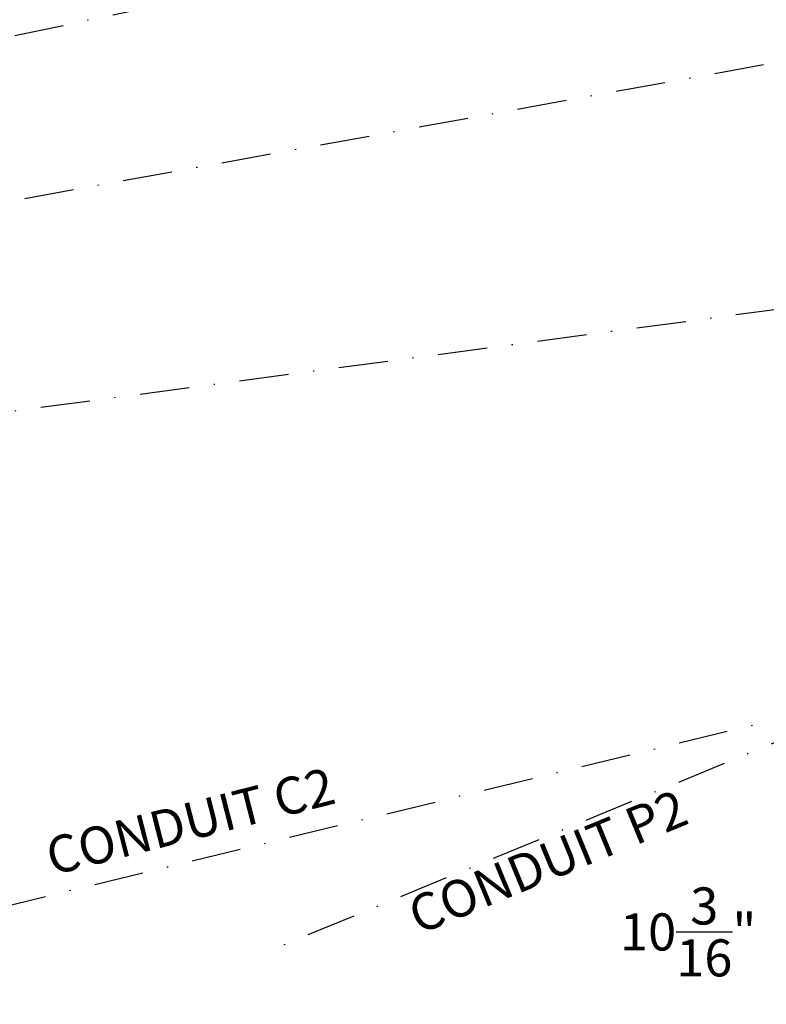
# Model space of a CAD drawing. Units: inches. Extents: x -2205 to 443, y 73 to 1553.
# Drawn here: x -1976 to -1916, y 858 to 937 of the extents above; entities that cross this region are included whole.
import ezdxf

# ---------------------------------------------------------------- set-up
doc = ezdxf.new("R2010")
doc.units = ezdxf.units.IN
doc.header["$MEASUREMENT"] = 0
doc.linetypes.add('DASHDOT', pattern=[1, 0.5, -0.25, 0, -0.25])
doc.layers.get('0').update_dxf_attribs({"lineweight": 25})
doc.layers.add('Dimension', color=5, linetype='Continuous')
doc.styles.get("Standard").update_dxf_attribs({"font": 'arial.ttf'})
doc.dimstyles.new('Fractional', dxfattribs={"dimtxt": 0.06, "dimasz": 0.09, "dimexe": 0.06, "dimexo": 0.03, "dimgap": 0.03, "dimtad": 0, "dimtih": 1, "dimtoh": 1, "dimdec": 4, "dimzin": 0, "dimdsep": 46, "dimlunit": 5, "dimtxsty": 'Standard', "dimblk": 'CLOSEDBLANK', "dimcen": 0.1, "dimadec": 0, "dimazin": 0, "dimtfac": 1, "dimtdec": 4, "dimtofl": 0, "dimtmove": 0, "dimatfit": 3, "dimfxl": 0, "dimfrac": 1, "dimtolj": 1, "dimtzin": 0, "dimarcsym": 0})

# ---------------------------------------------------------------- blocks, each defined once
blk = doc.blocks.new('_ClosedBlank')
at = {"color": 0, "linetype": 'ByBlock', "lineweight": -2}
for p, q in [((-1, 0.167), (0, 0)), ((-1, 0.167), (-1, -0.167)), ((0, 0), (-1, -0.167))]:
    blk.add_line(p, q, dxfattribs=at)
blk = doc.blocks.new('*D44')
at = {"layer": 'DEFPOINTS', "color": 0}
for p in [(-1899.849, 883.965), (-1889.653, 883.435), (-1899.849, 863.636)]:
    blk.add_point(p, dxfattribs=at)
at = {"layer": 'Dimension', "color": 0, "lineweight": -2}
for p, q in [((-1899.849, 882.465), (-1899.849, 860.636)), ((-1889.653, 881.935), (-1889.653, 860.636)), ((-1904.349, 863.636), (-1914.536, 863.636)), ((-1885.153, 863.636), (-1880.653, 863.636))]:
    blk.add_line(p, q, dxfattribs=at)
at = {"layer": 'Dimension', "color": 0, "lineweight": -2, "xscale": 4.500000000000001, "yscale": 4.500000000000001, "zscale": 4.500000000000001}
blk.add_blockref('_ClosedBlank', (-1899.849, 863.636), dxfattribs=at)
at = {"layer": 'Dimension', "color": 0, "lineweight": -2, "xscale": 4.500000000000001, "yscale": 4.500000000000001, "zscale": 4.500000000000001, "rotation": 180}
blk.add_blockref('_ClosedBlank', (-1889.653, 863.636), dxfattribs=at)
at = {"layer": 'Dimension', "color": 0, "insert": (-1922.373, 863.636), "char_height": 3, "attachment_point": 5}
blk.add_mtext('\\A1;10\\S3/16;"', dxfattribs=at)

msp = doc.modelspace()

# ---------------------------------------------------------------- linework, layer by layer
at = {"linetype": 'DASHDOT', "ltscale": 8}
for p, q in [((-2159.0938, 897.66264), (-1544.48339, 1027.43525)), ((-2159.32959, 889.7593), (-1664.48339, 979.43525)), ((-2159.37711, 881.46889), (-1784.48339, 931.43525)), ((-2159.27606, 821.70014), (-1904.48339, 883.43525)), ((-1904.48339, 883.43525), (-1956.05488, 862.17558))]:
    msp.add_line(p, q, dxfattribs=at)

# ---------------------------------------------------------------- texts
at = {"layer": 'Dimension', "char_height": 3, "attachment_point": 4}
for s, insert, rotation in [('CONDUIT C2', (-1974.07321, 869.27398), 14.2917568), ('CONDUIT P2', (-1944.5817, 864.42385), 22.4007698)]:
    msp.add_mtext(s, dxfattribs=dict(at, insert=insert, rotation=rotation))

# ---------------------------------------------------------------- dimensions: what is measured, and where the dimension line sits
at = {"layer": 'Dimension'}
dim = msp.add_linear_dim(base=(-1899.84905, 863.63601), p1=(-1889.65305, 883.43525), p2=(-1899.84905, 883.96498), dimstyle='Fractional', override={"dimscale": 50, "dimpost": '"'}, dxfattribs=at)
dim.commit()
dim.dimension.update_dxf_attribs({"geometry": '*D44', "text_midpoint": (-1922.37318, 863.63601), "dimtype": 160})

doc.saveas('drawing.dxf')
